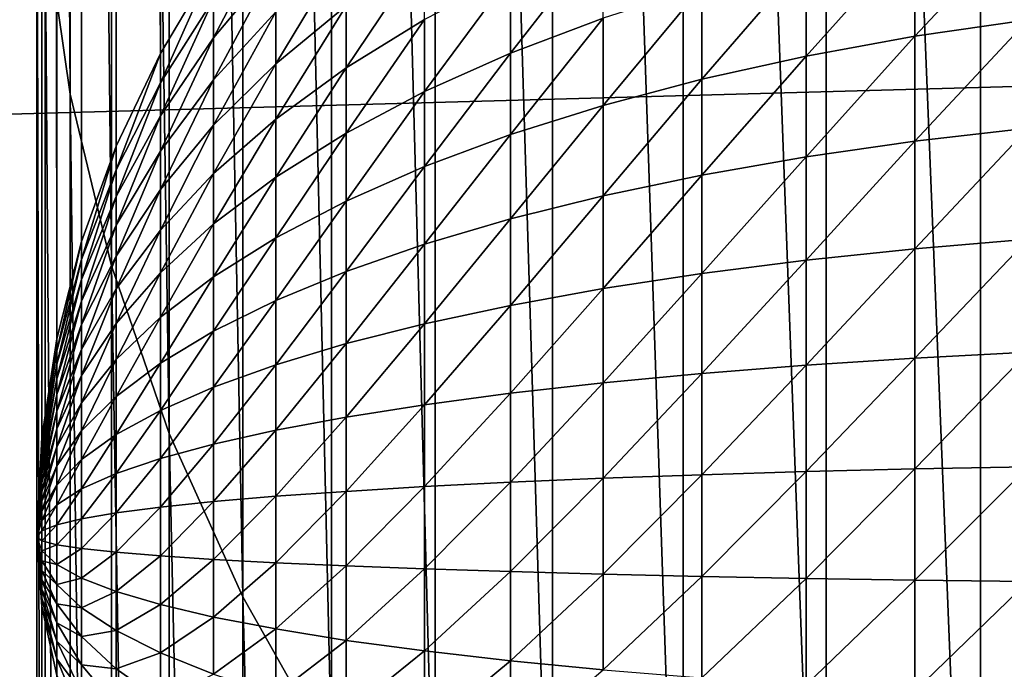
# Model space of a CAD drawing. Extents: x -58 to 41.1, y -71.1 to 0.
# Drawn here: x -57.9 to -57.7, y -65.5 to -65.4 of the extents above; entities that cross this region are included whole.
import ezdxf

# ---------------------------------------------------------------- set-up
doc = ezdxf.new("R2010")
doc.units = 0
doc.layers.add('L6', color=7, linetype='CONTINUOUS')
doc.layers.add('L8', color=7, linetype='CONTINUOUS')

msp = doc.modelspace()

# ---------------------------------------------------------------- linework, layer by layer
at = {"layer": 'L6', "color": 7}
for points in [[(-57.87473, -65.41478, -196.1316), (-57.87473, -52.62402, -214.3987), (-57.88374, -52.64295, -214.4119)], [(-57.86384, -65.39653, -196.1188), (-57.87473, -52.62402, -214.3987), (-57.87473, -65.41478, -196.1316)], [(-57.88374, -65.4337, -196.1448), (-57.88374, -52.64295, -214.4119), (-57.89082, -52.66241, -214.4256)], [(-57.87473, -65.41478, -196.1316), (-57.88374, -52.64295, -214.4119), (-57.88374, -65.4337, -196.1448)], [(-57.89082, -65.45316, -196.1585), (-57.89082, -52.66241, -214.4256), (-57.89591, -52.68229, -214.4395)], [(-57.88374, -65.4337, -196.1448), (-57.89082, -52.66241, -214.4256), (-57.89082, -65.45316, -196.1585)], [(-57.89591, -65.47304, -196.1724), (-57.89591, -52.68229, -214.4395), (-57.89897, -52.70244, -214.4536)], [(-57.89082, -65.45316, -196.1585), (-57.89591, -52.68229, -214.4395), (-57.89591, -65.47304, -196.1724)], [(-57.89897, -65.4932, -196.1865), (-57.89897, -52.70244, -214.4536), (-57.9, -52.72274, -214.4678)], [(-57.89591, -65.47304, -196.1724), (-57.89897, -52.70244, -214.4536), (-57.89897, -65.4932, -196.1865)], [(-57.9, -65.51349, -196.2007), (-57.9, -52.72274, -214.4678), (-57.9, -67.44529, -198.678)], [(-57.9, -67.44529, -198.678), (-57.9, -52.72274, -214.4678), (-57.9, -54.50446, -215.7154)], [(-57.89897, -65.4932, -196.1865), (-57.9, -52.72274, -214.4678), (-57.9, -65.51349, -196.2007)], [(-57.9, -67.44529, -198.678), (-57.9, -54.50446, -215.7154), (-57.9, -55.71133, -215.4358)], [(-57.9, -55.71133, -215.4358), (-57.9, -57.03209, -215.0132), (-57.9, -67.44529, -198.678)], [(-57.9, -67.44529, -198.678), (-57.9, -57.03209, -215.0132), (-57.9, -58.3113, -214.4778)], [(-57.9, -67.44529, -198.678), (-57.9, -58.3113, -214.4778), (-57.9, -59.53934, -213.8336)], [(-57.9, -59.53934, -213.8336), (-57.9, -60.707, -213.0855), (-57.9, -67.44529, -198.678)], [(-57.9, -67.44529, -198.678), (-57.9, -60.707, -213.0855), (-57.9, -61.80548, -212.2392)], [(-57.9, -67.44529, -198.678), (-57.9, -61.80548, -212.2392), (-57.9, -62.82656, -211.3008)], [(-57.9, -62.82656, -211.3008), (-57.9, -63.76255, -210.2776), (-57.9, -67.44529, -198.678)], [(-57.9, -67.44529, -198.678), (-57.9, -63.76255, -210.2776), (-57.9, -64.60644, -209.1772)], [(-57.9, -67.44529, -198.678), (-57.9, -64.60644, -209.1772), (-57.9, -65.35186, -208.0079)], [(-57.89318, -64.67385, -209.2244), (-57.89318, -65.42311, -208.0491), (-57.89829, -64.64025, -209.2009)], [(-57.89829, -64.64025, -209.2009), (-57.89318, -65.42311, -208.0491), (-57.89829, -65.38761, -208.0285)], [(-57.8847, -64.70698, -209.2476), (-57.8847, -65.45812, -208.0693), (-57.89318, -64.67385, -209.2244)], [(-57.89318, -64.67385, -209.2244), (-57.8847, -65.45812, -208.0693), (-57.89318, -65.42311, -208.0491)], [(-57.87291, -64.73942, -209.2703), (-57.87291, -65.49241, -208.0891), (-57.8847, -64.70698, -209.2476)], [(-57.8847, -64.70698, -209.2476), (-57.87291, -65.49241, -208.0891), (-57.8847, -65.45812, -208.0693)], [(-57.85789, -64.77096, -209.2924), (-57.85789, -65.52574, -208.1084), (-57.87291, -64.73942, -209.2703)], [(-57.87291, -64.73942, -209.2703), (-57.85789, -65.52574, -208.1084), (-57.87291, -65.49241, -208.0891)], [(-57.83974, -64.80137, -209.3137), (-57.83974, -65.55788, -208.127), (-57.85789, -64.77096, -209.2924)], [(-57.85789, -64.77096, -209.2924), (-57.83974, -65.55788, -208.127), (-57.85789, -65.52574, -208.1084)], [(-57.81858, -64.83045, -209.3341), (-57.81858, -65.58862, -208.1447), (-57.83974, -64.80137, -209.3137)], [(-57.83974, -64.80137, -209.3137), (-57.81858, -65.58862, -208.1447), (-57.83974, -65.55788, -208.127)], [(-57.79457, -64.858, -209.3534), (-57.79457, -65.61773, -208.1616), (-57.81858, -64.83045, -209.3341)], [(-57.81858, -64.83045, -209.3341), (-57.79457, -65.61773, -208.1616), (-57.81858, -65.58862, -208.1447)], [(-57.76786, -64.88383, -209.3715), (-57.76786, -65.64503, -208.1774), (-57.79457, -64.858, -209.3534)], [(-57.79457, -64.858, -209.3534), (-57.76786, -65.64503, -208.1774), (-57.79457, -65.61773, -208.1616)], [(-57.73864, -64.90777, -209.3882), (-57.73864, -65.67033, -208.192), (-57.76786, -64.88383, -209.3715)], [(-57.76786, -64.88383, -209.3715), (-57.73864, -65.67033, -208.192), (-57.76786, -65.64503, -208.1774)], [(-57.7071, -64.92965, -209.4035), (-57.7071, -65.69345, -208.2054), (-57.73864, -64.90777, -209.3882)], [(-57.73864, -64.90777, -209.3882), (-57.7071, -65.69345, -208.2054), (-57.73864, -65.67033, -208.192)], [(-57.67347, -64.94932, -209.4173), (-57.67347, -65.71424, -208.2174), (-57.7071, -64.92965, -209.4035)], [(-57.7071, -64.92965, -209.4035), (-57.67347, -65.71424, -208.2174), (-57.7071, -65.69345, -208.2054)], [(-57.9, -65.35186, -208.0079), (-57.9, -65.99323, -206.7784), (-57.9, -67.44529, -198.678)], [(-57.89829, -65.38761, -208.0285), (-57.89829, -66.03063, -206.7959), (-57.9, -65.35186, -208.0079)], [(-57.9, -65.35186, -208.0079), (-57.89829, -66.03063, -206.7959), (-57.9, -65.99323, -206.7784)], [(-57.69741, -65.38653, -195.947), (-57.72051, -65.39056, -195.955), (-57.72051, -65.41128, -195.9457)], [(-57.69741, -65.38653, -195.947), (-57.72051, -65.41128, -195.9457), (-57.69741, -65.40792, -195.9373)], [(-57.89318, -65.42311, -208.0491), (-57.89318, -66.06778, -206.8132), (-57.89829, -65.38761, -208.0285)], [(-57.89829, -65.38761, -208.0285), (-57.89318, -66.06778, -206.8132), (-57.89829, -66.03063, -206.7959)], [(-57.86384, -65.40369, -196.1094), (-57.86384, -65.4116, -196.1007), (-57.85115, -65.38731, -196.0958)], [(-57.85115, -65.38731, -196.0958), (-57.86384, -65.4116, -196.1007), (-57.85115, -65.39641, -196.0858)], [(-57.80318, -65.39878, -196.0122), (-57.80318, -65.41473, -196.0033), (-57.78426, -65.39045, -195.9985)], [(-57.78426, -65.39045, -195.9985), (-57.80318, -65.41473, -196.0033), (-57.78426, -65.40757, -195.989)], [(-57.72051, -65.39056, -195.955), (-57.74278, -65.39544, -195.9648), (-57.74278, -65.41533, -195.9558)], [(-57.72051, -65.39056, -195.955), (-57.74278, -65.41533, -195.9558), (-57.72051, -65.41128, -195.9457)], [(-57.85115, -65.4063, -196.0765), (-57.85115, -65.41692, -196.0681), (-57.83674, -65.39311, -196.0612)], [(-57.83674, -65.39311, -196.0612), (-57.85115, -65.41692, -196.0681), (-57.83674, -65.40505, -196.0517)], [(-57.83674, -65.40505, -196.0517), (-57.83674, -65.41772, -196.0433), (-57.82072, -65.39391, -196.0364)], [(-57.82072, -65.39391, -196.0364), (-57.83674, -65.41772, -196.0433), (-57.82072, -65.40789, -196.0271)], [(-57.87473, -65.41478, -196.1316), (-57.87473, -65.42082, -196.1237), (-57.86384, -65.39653, -196.1188)], [(-57.86384, -65.39653, -196.1188), (-57.87473, -65.42082, -196.1237), (-57.86384, -65.40369, -196.1094)], [(-57.86384, -65.4116, -196.1007), (-57.86384, -65.42021, -196.0926), (-57.85115, -65.39641, -196.0858)], [(-57.85115, -65.39641, -196.0858), (-57.86384, -65.42021, -196.0926), (-57.85115, -65.4063, -196.0765)], [(-57.74278, -65.39544, -195.9648), (-57.76408, -65.40112, -195.9761), (-57.76408, -65.42005, -195.9676)], [(-57.74278, -65.39544, -195.9648), (-57.76408, -65.42005, -195.9676), (-57.74278, -65.41533, -195.9558)], [(-57.82072, -65.40789, -196.0271), (-57.82072, -65.42258, -196.019), (-57.80318, -65.39878, -196.0122)], [(-57.80318, -65.39878, -196.0122), (-57.82072, -65.42258, -196.019), (-57.80318, -65.41473, -196.0033)], [(-57.76408, -65.40112, -195.9761), (-57.78426, -65.42541, -195.981), (-57.76408, -65.42005, -195.9676)], [(-57.76408, -65.40112, -195.9761), (-57.78426, -65.40757, -195.989), (-57.78426, -65.42541, -195.981)], [(-57.87473, -65.42082, -196.1237), (-57.87473, -65.4275, -196.1163), (-57.86384, -65.40369, -196.1094)], [(-57.86384, -65.40369, -196.1094), (-57.87473, -65.4275, -196.1163), (-57.86384, -65.4116, -196.1007)], [(-57.86384, -65.42021, -196.0926), (-57.86384, -65.42946, -196.0853), (-57.85115, -65.4063, -196.0765)], [(-57.85115, -65.4063, -196.0765), (-57.86384, -65.42946, -196.0853), (-57.85115, -65.41692, -196.0681)], [(-57.85115, -65.41692, -196.0681), (-57.85115, -65.4282, -196.0605), (-57.83674, -65.40505, -196.0517)], [(-57.83674, -65.40505, -196.0517), (-57.85115, -65.4282, -196.0605), (-57.83674, -65.41772, -196.0433)], [(-57.83674, -65.41772, -196.0433), (-57.83674, -65.43104, -196.0359), (-57.82072, -65.40789, -196.0271)], [(-57.82072, -65.40789, -196.0271), (-57.83674, -65.43104, -196.0359), (-57.82072, -65.42258, -196.019)], [(-57.80318, -65.41473, -196.0033), (-57.80318, -65.43137, -195.9958), (-57.78426, -65.40757, -195.989)], [(-57.78426, -65.42541, -195.981), (-57.78426, -65.40757, -195.989), (-57.80318, -65.43137, -195.9958)], [(-57.69741, -65.40792, -195.9373), (-57.72051, -65.41128, -195.9457), (-57.72051, -65.43268, -195.9381)], [(-57.69741, -65.40792, -195.9373), (-57.72051, -65.43268, -195.9381), (-57.69741, -65.43003, -195.9295)], [(-57.87473, -65.4275, -196.1163), (-57.87473, -65.43476, -196.1095), (-57.86384, -65.4116, -196.1007)], [(-57.86384, -65.4116, -196.1007), (-57.87473, -65.43476, -196.1095), (-57.86384, -65.42021, -196.0926)], [(-57.72051, -65.41128, -195.9457), (-57.74278, -65.41533, -195.9558), (-57.74278, -65.43589, -195.9485)], [(-57.72051, -65.41128, -195.9457), (-57.74278, -65.43589, -195.9485), (-57.72051, -65.43268, -195.9381)], [(-57.88374, -65.4337, -196.1448), (-57.88374, -65.43858, -196.1384), (-57.87473, -65.41478, -196.1316)], [(-57.87473, -65.41478, -196.1316), (-57.88374, -65.43858, -196.1384), (-57.87473, -65.42082, -196.1237)], [(-57.82072, -65.42258, -196.019), (-57.82072, -65.4379, -196.0121), (-57.80318, -65.41473, -196.0033)], [(-57.80318, -65.41473, -196.0033), (-57.82072, -65.4379, -196.0121), (-57.80318, -65.43137, -195.9958)], [(-57.86384, -65.42946, -196.0853), (-57.86384, -65.43928, -196.0787), (-57.85115, -65.41692, -196.0681)], [(-57.85115, -65.41692, -196.0681), (-57.86384, -65.43928, -196.0787), (-57.85115, -65.4282, -196.0605)], [(-57.74278, -65.41533, -195.9558), (-57.76408, -65.42005, -195.9676), (-57.76408, -65.43962, -195.9607)], [(-57.74278, -65.41533, -195.9558), (-57.76408, -65.43962, -195.9607), (-57.74278, -65.43589, -195.9485)], [(-57.85115, -65.4282, -196.0605), (-57.85115, -65.44007, -196.054), (-57.83674, -65.41772, -196.0433)], [(-57.83674, -65.41772, -196.0433), (-57.85115, -65.44007, -196.054), (-57.83674, -65.43104, -196.0359)], [(-57.88374, -65.43858, -196.1384), (-57.88374, -65.44399, -196.1325), (-57.87473, -65.42082, -196.1237)], [(-57.87473, -65.42082, -196.1237), (-57.88374, -65.44399, -196.1325), (-57.87473, -65.4275, -196.1163)], [(-57.87473, -65.43476, -196.1095), (-57.87473, -65.44257, -196.1033), (-57.86384, -65.42021, -196.0926)], [(-57.86384, -65.42021, -196.0926), (-57.87473, -65.44257, -196.1033), (-57.86384, -65.42946, -196.0853)], [(-57.76408, -65.42005, -195.9676), (-57.78426, -65.42541, -195.981), (-57.78426, -65.44386, -195.9744)], [(-57.76408, -65.42005, -195.9676), (-57.78426, -65.44386, -195.9744), (-57.76408, -65.43962, -195.9607)], [(-57.83674, -65.43104, -196.0359), (-57.83674, -65.44494, -196.0297), (-57.82072, -65.42258, -196.019)], [(-57.82072, -65.42258, -196.019), (-57.83674, -65.44494, -196.0297), (-57.82072, -65.4379, -196.0121)], [(-57.8847, -65.45812, -208.0693), (-57.8847, -66.10441, -206.8304), (-57.89318, -65.42311, -208.0491)], [(-57.89318, -65.42311, -208.0491), (-57.8847, -66.10441, -206.8304), (-57.89318, -66.06778, -206.8132)], [(-57.78426, -65.42541, -195.981), (-57.80318, -65.44857, -195.9898), (-57.78426, -65.44386, -195.9744)], [(-57.78426, -65.42541, -195.981), (-57.80318, -65.43137, -195.9958), (-57.80318, -65.44857, -195.9898)], [(-57.88374, -65.44399, -196.1325), (-57.88374, -65.44986, -196.127), (-57.87473, -65.4275, -196.1163)], [(-57.87473, -65.4275, -196.1163), (-57.88374, -65.44986, -196.127), (-57.87473, -65.43476, -196.1095)], [(-57.86384, -65.43928, -196.0787), (-57.86384, -65.4496, -196.073), (-57.85115, -65.4282, -196.0605)], [(-57.85115, -65.4282, -196.0605), (-57.86384, -65.4496, -196.073), (-57.85115, -65.44007, -196.054)], [(-57.87473, -65.44257, -196.1033), (-57.87473, -65.45085, -196.0978), (-57.86384, -65.42946, -196.0853)], [(-57.86384, -65.42946, -196.0853), (-57.87473, -65.45085, -196.0978), (-57.86384, -65.43928, -196.0787)], [(-57.85115, -65.44007, -196.054), (-57.85115, -65.45244, -196.0484), (-57.83674, -65.43104, -196.0359)], [(-57.83674, -65.43104, -196.0359), (-57.85115, -65.45244, -196.0484), (-57.83674, -65.44494, -196.0297)], [(-57.69741, -65.43003, -195.9295), (-57.72051, -65.43268, -195.9381), (-57.72051, -65.45465, -195.9324)], [(-57.69741, -65.43003, -195.9295), (-57.72051, -65.45465, -195.9324), (-57.69741, -65.45272, -195.9236)], [(-57.82072, -65.4379, -196.0121), (-57.82072, -65.45373, -196.0065), (-57.80318, -65.43137, -195.9958)], [(-57.80318, -65.44857, -195.9898), (-57.80318, -65.43137, -195.9958), (-57.82072, -65.45373, -196.0065)], [(-57.72051, -65.43268, -195.9381), (-57.74278, -65.43589, -195.9485), (-57.74278, -65.45698, -195.943)], [(-57.72051, -65.43268, -195.9381), (-57.74278, -65.45698, -195.943), (-57.72051, -65.45465, -195.9324)], [(-57.89082, -65.45316, -196.1585), (-57.89082, -65.45686, -196.1536), (-57.88374, -65.4337, -196.1448)], [(-57.88374, -65.4337, -196.1448), (-57.89082, -65.45686, -196.1536), (-57.88374, -65.43858, -196.1384)], [(-57.88374, -65.44986, -196.127), (-57.88374, -65.45616, -196.122), (-57.87473, -65.43476, -196.1095)], [(-57.87473, -65.43476, -196.1095), (-57.88374, -65.45616, -196.122), (-57.87473, -65.44257, -196.1033)], [(-57.74278, -65.43589, -195.9485), (-57.76408, -65.43962, -195.9607), (-57.76408, -65.4597, -195.9554)], [(-57.74278, -65.43589, -195.9485), (-57.76408, -65.4597, -195.9554), (-57.74278, -65.45698, -195.943)], [(-57.89082, -65.45686, -196.1536), (-57.89082, -65.46094, -196.1491), (-57.88374, -65.43858, -196.1384)], [(-57.88374, -65.43858, -196.1384), (-57.89082, -65.46094, -196.1491), (-57.88374, -65.44399, -196.1325)], [(-57.83674, -65.44494, -196.0297), (-57.83674, -65.4593, -196.0246), (-57.82072, -65.4379, -196.0121)], [(-57.82072, -65.4379, -196.0121), (-57.83674, -65.4593, -196.0246), (-57.82072, -65.45373, -196.0065)], [(-57.87473, -65.45085, -196.0978), (-57.87473, -65.45957, -196.0929), (-57.86384, -65.43928, -196.0787)], [(-57.86384, -65.43928, -196.0787), (-57.87473, -65.45957, -196.0929), (-57.86384, -65.4496, -196.073)], [(-57.86384, -65.4496, -196.073), (-57.86384, -65.46037, -196.0682), (-57.85115, -65.44007, -196.054)], [(-57.85115, -65.44007, -196.054), (-57.86384, -65.46037, -196.0682), (-57.85115, -65.45244, -196.0484)], [(-57.76408, -65.43962, -195.9607), (-57.78426, -65.44386, -195.9744), (-57.78426, -65.46278, -195.9695)], [(-57.76408, -65.43962, -195.9607), (-57.78426, -65.46278, -195.9695), (-57.76408, -65.4597, -195.9554)], [(-57.88374, -65.45616, -196.122), (-57.88374, -65.46286, -196.1175), (-57.87473, -65.44257, -196.1033)], [(-57.87473, -65.44257, -196.1033), (-57.88374, -65.46286, -196.1175), (-57.87473, -65.45085, -196.0978)], [(-57.89082, -65.46094, -196.1491), (-57.89082, -65.46538, -196.145), (-57.88374, -65.44399, -196.1325)], [(-57.88374, -65.44399, -196.1325), (-57.89082, -65.46538, -196.145), (-57.88374, -65.44986, -196.127)], [(-57.85115, -65.45244, -196.0484), (-57.85115, -65.46523, -196.0439), (-57.83674, -65.44494, -196.0297)], [(-57.83674, -65.44494, -196.0297), (-57.85115, -65.46523, -196.0439), (-57.83674, -65.4593, -196.0246)], [(-57.78426, -65.44386, -195.9744), (-57.80318, -65.44857, -195.9898), (-57.80318, -65.46622, -195.9851)], [(-57.78426, -65.44386, -195.9744), (-57.80318, -65.46622, -195.9851), (-57.78426, -65.46278, -195.9695)], [(-57.80318, -65.44857, -195.9898), (-57.82072, -65.46997, -196.0022), (-57.80318, -65.46622, -195.9851)], [(-57.80318, -65.44857, -195.9898), (-57.82072, -65.45373, -196.0065), (-57.82072, -65.46997, -196.0022)], [(-57.89082, -65.46538, -196.145), (-57.89082, -65.47015, -196.1412), (-57.88374, -65.44986, -196.127)], [(-57.88374, -65.44986, -196.127), (-57.89082, -65.47015, -196.1412), (-57.88374, -65.45616, -196.122)], [(-57.88374, -65.46286, -196.1175), (-57.88374, -65.46991, -196.1136), (-57.87473, -65.45085, -196.0978)], [(-57.87473, -65.45085, -196.0978), (-57.88374, -65.46991, -196.1136), (-57.87473, -65.45957, -196.0929)], [(-57.87473, -65.45957, -196.0929), (-57.87473, -65.46865, -196.0889), (-57.86384, -65.4496, -196.073)], [(-57.86384, -65.4496, -196.073), (-57.87473, -65.46865, -196.0889), (-57.86384, -65.46037, -196.0682)], [(-57.89591, -65.47304, -196.1724), (-57.89591, -65.47552, -196.1692), (-57.89082, -65.45316, -196.1585)], [(-57.89082, -65.45316, -196.1585), (-57.89591, -65.47552, -196.1692), (-57.89082, -65.45686, -196.1536)], [(-57.86384, -65.46037, -196.0682), (-57.86384, -65.47149, -196.0642), (-57.85115, -65.45244, -196.0484)], [(-57.85115, -65.45244, -196.0484), (-57.86384, -65.47149, -196.0642), (-57.85115, -65.46523, -196.0439)], [(-57.69741, -65.45272, -195.9236), (-57.72051, -65.45465, -195.9324), (-57.72051, -65.47701, -195.9284)], [(-57.69741, -65.45272, -195.9236), (-57.72051, -65.47701, -195.9284), (-57.69741, -65.47581, -195.9195)], [(-57.83674, -65.4593, -196.0246), (-57.83674, -65.47403, -196.0207), (-57.82072, -65.45373, -196.0065)], [(-57.82072, -65.46997, -196.0022), (-57.82072, -65.45373, -196.0065), (-57.83674, -65.47403, -196.0207)], [(-57.72051, -65.45465, -195.9324), (-57.74278, -65.45698, -195.943), (-57.74278, -65.47845, -195.9392)], [(-57.72051, -65.45465, -195.9324), (-57.74278, -65.47845, -195.9392), (-57.72051, -65.47701, -195.9284)], [(-57.89591, -65.47552, -196.1692), (-57.89591, -65.47826, -196.1661), (-57.89082, -65.45686, -196.1536)], [(-57.89082, -65.45686, -196.1536), (-57.89591, -65.47826, -196.1661), (-57.89082, -65.46094, -196.1491)], [(-57.89082, -65.47015, -196.1412), (-57.89082, -65.47521, -196.1378), (-57.88374, -65.45616, -196.122)], [(-57.88374, -65.45616, -196.122), (-57.89082, -65.47521, -196.1378), (-57.88374, -65.46286, -196.1175)], [(-57.74278, -65.45698, -195.943), (-57.76408, -65.4597, -195.9554), (-57.76408, -65.48014, -195.9518)], [(-57.74278, -65.45698, -195.943), (-57.76408, -65.48014, -195.9518), (-57.74278, -65.47845, -195.9392)], [(-57.87291, -65.49241, -208.0891), (-57.87291, -66.14029, -206.8471), (-57.8847, -65.45812, -208.0693)], [(-57.8847, -65.45812, -208.0693), (-57.87291, -66.14029, -206.8471), (-57.8847, -66.10441, -206.8304)], [(-57.89591, -65.47826, -196.1661), (-57.89591, -65.48123, -196.1633), (-57.89082, -65.46094, -196.1491)], [(-57.89082, -65.46094, -196.1491), (-57.89591, -65.48123, -196.1633), (-57.89082, -65.46538, -196.145)], [(-57.88374, -65.46991, -196.1136), (-57.88374, -65.47725, -196.1103), (-57.87473, -65.45957, -196.0929)], [(-57.87473, -65.45957, -196.0929), (-57.88374, -65.47725, -196.1103), (-57.87473, -65.46865, -196.0889)], [(-57.87473, -65.46865, -196.0889), (-57.87473, -65.47805, -196.0855), (-57.86384, -65.46037, -196.0682)], [(-57.86384, -65.46037, -196.0682), (-57.87473, -65.47805, -196.0855), (-57.86384, -65.47149, -196.0642)], [(-57.85115, -65.46523, -196.0439), (-57.85115, -65.47835, -196.0404), (-57.83674, -65.4593, -196.0246)], [(-57.83674, -65.4593, -196.0246), (-57.85115, -65.47835, -196.0404), (-57.83674, -65.47403, -196.0207)], [(-57.76408, -65.4597, -195.9554), (-57.78426, -65.46278, -195.9695), (-57.78426, -65.48205, -195.9661)], [(-57.76408, -65.4597, -195.9554), (-57.78426, -65.48205, -195.9661), (-57.76408, -65.48014, -195.9518)], [(-57.89082, -65.47521, -196.1378), (-57.89082, -65.48054, -196.1349), (-57.88374, -65.46286, -196.1175)], [(-57.88374, -65.46286, -196.1175), (-57.89082, -65.48054, -196.1349), (-57.88374, -65.46991, -196.1136)], [(-57.78426, -65.46278, -195.9695), (-57.80318, -65.46622, -195.9851), (-57.80318, -65.48418, -195.9819)], [(-57.78426, -65.46278, -195.9695), (-57.80318, -65.48418, -195.9819), (-57.78426, -65.48205, -195.9661)], [(-57.86384, -65.47149, -196.0642), (-57.86384, -65.48291, -196.0612), (-57.85115, -65.46523, -196.0439)], [(-57.85115, -65.46523, -196.0439), (-57.86384, -65.48291, -196.0612), (-57.85115, -65.47835, -196.0404)], [(-57.89591, -65.48123, -196.1633), (-57.89591, -65.48443, -196.1608), (-57.89082, -65.46538, -196.145)], [(-57.89082, -65.46538, -196.145), (-57.89591, -65.48443, -196.1608), (-57.89082, -65.47015, -196.1412)], [(-57.80318, -65.46622, -195.9851), (-57.82072, -65.46997, -196.0022), (-57.82072, -65.48651, -195.9993)], [(-57.80318, -65.46622, -195.9851), (-57.82072, -65.48651, -195.9993), (-57.80318, -65.48418, -195.9819)], [(-57.88374, -65.47725, -196.1103), (-57.88374, -65.48484, -196.1076), (-57.87473, -65.46865, -196.0889)], [(-57.87473, -65.46865, -196.0889), (-57.88374, -65.48484, -196.1076), (-57.87473, -65.47805, -196.0855)], [(-57.89591, -65.48443, -196.1608), (-57.89591, -65.48782, -196.1585), (-57.89082, -65.47015, -196.1412)], [(-57.89082, -65.47015, -196.1412), (-57.89591, -65.48782, -196.1585), (-57.89082, -65.47521, -196.1378)], [(-57.89082, -65.48054, -196.1349), (-57.89082, -65.48609, -196.1324), (-57.88374, -65.46991, -196.1136)], [(-57.88374, -65.46991, -196.1136), (-57.89082, -65.48609, -196.1324), (-57.88374, -65.47725, -196.1103)], [(-57.82072, -65.46997, -196.0022), (-57.83674, -65.48902, -196.0181), (-57.82072, -65.48651, -195.9993)], [(-57.82072, -65.46997, -196.0022), (-57.83674, -65.47403, -196.0207), (-57.83674, -65.48902, -196.0181)], [(-57.89897, -65.4932, -196.1865), (-57.89897, -65.49444, -196.1849), (-57.89591, -65.47304, -196.1724)], [(-57.89591, -65.47304, -196.1724), (-57.89897, -65.49444, -196.1849), (-57.89591, -65.47552, -196.1692)], [(-57.87473, -65.47805, -196.0855), (-57.87473, -65.48768, -196.083), (-57.86384, -65.47149, -196.0642)], [(-57.86384, -65.47149, -196.0642), (-57.87473, -65.48768, -196.083), (-57.86384, -65.48291, -196.0612)], [(-57.89591, -65.48782, -196.1585), (-57.89591, -65.4914, -196.1566), (-57.89082, -65.47521, -196.1378)], [(-57.89082, -65.47521, -196.1378), (-57.89591, -65.4914, -196.1566), (-57.89082, -65.48054, -196.1349)], [(-57.85115, -65.47835, -196.0404), (-57.85115, -65.4917, -196.0381), (-57.83674, -65.47403, -196.0207)], [(-57.83674, -65.48902, -196.0181), (-57.83674, -65.47403, -196.0207), (-57.85115, -65.4917, -196.0381)], [(-57.89897, -65.49444, -196.1849), (-57.89897, -65.49581, -196.1834), (-57.89591, -65.47552, -196.1692)], [(-57.89591, -65.47552, -196.1692), (-57.89897, -65.49581, -196.1834), (-57.89591, -65.47826, -196.1661)], [(-57.89082, -65.48609, -196.1324), (-57.89082, -65.49183, -196.1303), (-57.88374, -65.47725, -196.1103)], [(-57.88374, -65.47725, -196.1103), (-57.89082, -65.49183, -196.1303), (-57.88374, -65.48484, -196.1076)], [(-57.72051, -65.47701, -195.9284), (-57.74278, -65.47845, -195.9392), (-57.74278, -65.50017, -195.9372)], [(-57.72051, -65.47701, -195.9284), (-57.74278, -65.50017, -195.9372), (-57.72051, -65.49962, -195.9263)], [(-57.69741, -65.47581, -195.9195), (-57.72051, -65.47701, -195.9284), (-57.72051, -65.49962, -195.9263)], [(-57.69741, -65.47581, -195.9195), (-57.72051, -65.49962, -195.9263), (-57.69741, -65.49916, -195.9173)], [(-57.89897, -65.49581, -196.1834), (-57.89897, -65.49731, -196.182), (-57.89591, -65.47826, -196.1661)], [(-57.89591, -65.47826, -196.1661), (-57.89897, -65.49731, -196.182), (-57.89591, -65.48123, -196.1633)], [(-57.88374, -65.48484, -196.1076), (-57.88374, -65.49262, -196.1056), (-57.87473, -65.47805, -196.0855)], [(-57.87473, -65.47805, -196.0855), (-57.88374, -65.49262, -196.1056), (-57.87473, -65.48768, -196.083)], [(-57.86384, -65.48291, -196.0612), (-57.86384, -65.49453, -196.0592), (-57.85115, -65.47835, -196.0404)], [(-57.85115, -65.47835, -196.0404), (-57.86384, -65.49453, -196.0592), (-57.85115, -65.4917, -196.0381)], [(-57.74278, -65.47845, -195.9392), (-57.76408, -65.48014, -195.9518), (-57.76408, -65.50081, -195.9499)], [(-57.74278, -65.47845, -195.9392), (-57.76408, -65.50081, -195.9499), (-57.74278, -65.50017, -195.9372)], [(-57.89897, -65.49731, -196.182), (-57.89897, -65.49891, -196.1807), (-57.89591, -65.48123, -196.1633)], [(-57.89591, -65.48123, -196.1633), (-57.89897, -65.49891, -196.1807), (-57.89591, -65.48443, -196.1608)], [(-57.89591, -65.4914, -196.1566), (-57.89591, -65.49512, -196.1549), (-57.89082, -65.48054, -196.1349)], [(-57.89082, -65.48054, -196.1349), (-57.89591, -65.49512, -196.1549), (-57.89082, -65.48609, -196.1324)], [(-57.76408, -65.48014, -195.9518), (-57.78426, -65.48205, -195.9661), (-57.78426, -65.50153, -195.9643)], [(-57.76408, -65.48014, -195.9518), (-57.78426, -65.50153, -195.9643), (-57.76408, -65.50081, -195.9499)], [(-57.87473, -65.48768, -196.083), (-57.87473, -65.49749, -196.0813), (-57.86384, -65.48291, -196.0612)], [(-57.86384, -65.48291, -196.0612), (-57.87473, -65.49749, -196.0813), (-57.86384, -65.49453, -196.0592)], [(-57.78426, -65.48205, -195.9661), (-57.80318, -65.48418, -195.9819), (-57.80318, -65.50235, -195.9803)], [(-57.78426, -65.48205, -195.9661), (-57.80318, -65.50235, -195.9803), (-57.78426, -65.50153, -195.9643)], [(-57.89897, -65.49891, -196.1807), (-57.89897, -65.50062, -196.1796), (-57.89591, -65.48443, -196.1608)], [(-57.89591, -65.48443, -196.1608), (-57.89897, -65.50062, -196.1796), (-57.89591, -65.48782, -196.1585)], [(-57.89082, -65.49183, -196.1303), (-57.89082, -65.49772, -196.1288), (-57.88374, -65.48484, -196.1076)], [(-57.88374, -65.48484, -196.1076), (-57.89082, -65.49772, -196.1288), (-57.88374, -65.49262, -196.1056)], [(-57.80318, -65.48418, -195.9819), (-57.82072, -65.48651, -195.9993), (-57.82072, -65.50323, -195.9978)], [(-57.80318, -65.48418, -195.9819), (-57.82072, -65.50323, -195.9978), (-57.80318, -65.50235, -195.9803)], [(-57.89591, -65.49512, -196.1549), (-57.89591, -65.49897, -196.1535), (-57.89082, -65.48609, -196.1324)], [(-57.89082, -65.48609, -196.1324), (-57.89591, -65.49897, -196.1535), (-57.89082, -65.49183, -196.1303)], [(-57.82072, -65.48651, -195.9993), (-57.83674, -65.48902, -196.0181), (-57.83674, -65.50419, -196.0167)], [(-57.82072, -65.48651, -195.9993), (-57.83674, -65.50419, -196.0167), (-57.82072, -65.50323, -195.9978)], [(-57.89897, -65.50062, -196.1796), (-57.89897, -65.50241, -196.1786), (-57.89591, -65.48782, -196.1585)], [(-57.89591, -65.48782, -196.1585), (-57.89897, -65.50241, -196.1786), (-57.89591, -65.4914, -196.1566)], [(-57.88374, -65.49262, -196.1056), (-57.88374, -65.50056, -196.1042), (-57.87473, -65.48768, -196.083)], [(-57.87473, -65.48768, -196.083), (-57.88374, -65.50056, -196.1042), (-57.87473, -65.49749, -196.0813)], [(-57.83674, -65.48902, -196.0181), (-57.85115, -65.50521, -196.0368), (-57.83674, -65.50419, -196.0167)], [(-57.83674, -65.48902, -196.0181), (-57.85115, -65.4917, -196.0381), (-57.85115, -65.50521, -196.0368)], [(-57.89897, -65.50241, -196.1786), (-57.89897, -65.50428, -196.1777), (-57.89591, -65.4914, -196.1566)], [(-57.89591, -65.4914, -196.1566), (-57.89897, -65.50428, -196.1777), (-57.89591, -65.49512, -196.1549)], [(-57.89897, -65.4932, -196.1865), (-57.9, -65.51349, -196.2007), (-57.89897, -65.49444, -196.1849)], [(-57.89591, -65.49897, -196.1535), (-57.89591, -65.50291, -196.1525), (-57.89082, -65.49183, -196.1303)], [(-57.89082, -65.49183, -196.1303), (-57.89591, -65.50291, -196.1525), (-57.89082, -65.49772, -196.1288)], [(-57.89082, -65.49772, -196.1288), (-57.89082, -65.50371, -196.1277), (-57.88374, -65.49262, -196.1056)], [(-57.88374, -65.49262, -196.1056), (-57.89082, -65.50371, -196.1277), (-57.88374, -65.50056, -196.1042)], [(-57.85789, -65.52574, -208.1084), (-57.85789, -66.17516, -206.8635), (-57.87291, -65.49241, -208.0891)], [(-57.87291, -65.49241, -208.0891), (-57.85789, -66.17516, -206.8635), (-57.87291, -66.14029, -206.8471)], [(-57.86384, -65.49453, -196.0592), (-57.86384, -65.50628, -196.0581), (-57.85115, -65.4917, -196.0381)], [(-57.85115, -65.50521, -196.0368), (-57.85115, -65.4917, -196.0381), (-57.86384, -65.50628, -196.0581)], [(-57.89897, -65.49444, -196.1849), (-57.9, -65.51349, -196.2007), (-57.89897, -65.49581, -196.1834)], [(-57.89897, -65.50428, -196.1777), (-57.89897, -65.5062, -196.177), (-57.89591, -65.49512, -196.1549)], [(-57.89591, -65.49512, -196.1549), (-57.89897, -65.5062, -196.177), (-57.89591, -65.49897, -196.1535)], [(-57.87473, -65.49749, -196.0813), (-57.87473, -65.5074, -196.0804), (-57.86384, -65.49453, -196.0592)], [(-57.86384, -65.49453, -196.0592), (-57.87473, -65.5074, -196.0804), (-57.86384, -65.50628, -196.0581)], [(-57.89897, -65.49581, -196.1834), (-57.9, -65.51349, -196.2007), (-57.89897, -65.49731, -196.182)], [(-57.89897, -65.49731, -196.182), (-57.9, -65.51349, -196.2007), (-57.89897, -65.49891, -196.1807)], [(-57.89897, -65.49891, -196.1807), (-57.9, -65.51349, -196.2007), (-57.89897, -65.50062, -196.1796)], [(-57.89897, -65.5062, -196.177), (-57.89897, -65.50819, -196.1765), (-57.89591, -65.49897, -196.1535)], [(-57.89591, -65.49897, -196.1535), (-57.89897, -65.50819, -196.1765), (-57.89591, -65.50291, -196.1525)], [(-57.89591, -65.50291, -196.1525), (-57.89591, -65.50694, -196.1518), (-57.89082, -65.49772, -196.1288)], [(-57.89082, -65.49772, -196.1288), (-57.89591, -65.50694, -196.1518), (-57.89082, -65.50371, -196.1277)], [(-57.88374, -65.50056, -196.1042), (-57.88374, -65.50857, -196.1034), (-57.87473, -65.49749, -196.0813)], [(-57.87473, -65.49749, -196.0813), (-57.88374, -65.50857, -196.1034), (-57.87473, -65.5074, -196.0804)], [(-57.69741, -65.49916, -195.9173), (-57.72051, -65.49962, -195.9263), (-57.72051, -65.52232, -195.9261)], [(-57.69741, -65.49916, -195.9173), (-57.72051, -65.52232, -195.9261), (-57.69741, -65.52261, -195.9171)], [(-57.89897, -65.50062, -196.1796), (-57.9, -65.51349, -196.2007), (-57.89897, -65.50241, -196.1786)], [(-57.89082, -65.50371, -196.1277), (-57.89082, -65.50977, -196.1272), (-57.88374, -65.50056, -196.1042)], [(-57.88374, -65.50056, -196.1042), (-57.89082, -65.50977, -196.1272), (-57.88374, -65.50857, -196.1034)], [(-57.76408, -65.50081, -195.9499), (-57.78426, -65.50153, -195.9643), (-57.78426, -65.5211, -195.9641)], [(-57.76408, -65.50081, -195.9499), (-57.78426, -65.5211, -195.9641), (-57.76408, -65.52156, -195.9497)], [(-57.74278, -65.50017, -195.9372), (-57.76408, -65.50081, -195.9499), (-57.76408, -65.52156, -195.9497)], [(-57.74278, -65.50017, -195.9372), (-57.76408, -65.52156, -195.9497), (-57.74278, -65.52197, -195.937)], [(-57.72051, -65.49962, -195.9263), (-57.74278, -65.50017, -195.9372), (-57.74278, -65.52197, -195.937)], [(-57.72051, -65.49962, -195.9263), (-57.74278, -65.52197, -195.937), (-57.72051, -65.52232, -195.9261)], [(-57.89897, -65.50241, -196.1786), (-57.9, -65.51349, -196.2007), (-57.89897, -65.50428, -196.1777)], [(-57.89897, -65.50819, -196.1765), (-57.89897, -65.5102, -196.1762), (-57.89591, -65.50291, -196.1525)], [(-57.89591, -65.50291, -196.1525), (-57.89897, -65.5102, -196.1762), (-57.89591, -65.50694, -196.1518)], [(-57.82072, -65.50323, -195.9978), (-57.83674, -65.50419, -196.0167), (-57.83674, -65.51941, -196.0166)], [(-57.82072, -65.50323, -195.9978), (-57.83674, -65.51941, -196.0166), (-57.82072, -65.52003, -195.9976)], [(-57.80318, -65.50235, -195.9803), (-57.82072, -65.50323, -195.9978), (-57.82072, -65.52003, -195.9976)], [(-57.80318, -65.50235, -195.9803), (-57.82072, -65.52003, -195.9976), (-57.80318, -65.52058, -195.9801)], [(-57.78426, -65.50153, -195.9643), (-57.80318, -65.50235, -195.9803), (-57.80318, -65.52058, -195.9801)], [(-57.78426, -65.50153, -195.9643), (-57.80318, -65.52058, -195.9801), (-57.78426, -65.5211, -195.9641)], [(-57.89897, -65.50428, -196.1777), (-57.9, -65.51349, -196.2007), (-57.89897, -65.5062, -196.177)], [(-57.89591, -65.50694, -196.1518), (-57.89591, -65.511, -196.1514), (-57.89082, -65.50371, -196.1277)], [(-57.89082, -65.50371, -196.1277), (-57.89591, -65.511, -196.1514), (-57.89082, -65.50977, -196.1272)], [(-57.85115, -65.50521, -196.0368), (-57.86384, -65.51808, -196.058), (-57.85115, -65.51877, -196.0367)], [(-57.85115, -65.50521, -196.0368), (-57.86384, -65.50628, -196.0581), (-57.86384, -65.51808, -196.058)], [(-57.83674, -65.50419, -196.0167), (-57.85115, -65.50521, -196.0368), (-57.85115, -65.51877, -196.0367)], [(-57.83674, -65.50419, -196.0167), (-57.85115, -65.51877, -196.0367), (-57.83674, -65.51941, -196.0166)], [(-57.89897, -65.5062, -196.177), (-57.9, -65.51349, -196.2007), (-57.89897, -65.50819, -196.1765)], [(-57.89897, -65.5102, -196.1762), (-57.89897, -65.51224, -196.176), (-57.89591, -65.50694, -196.1518)], [(-57.89591, -65.50694, -196.1518), (-57.89897, -65.51224, -196.176), (-57.89591, -65.511, -196.1514)], [(-57.88374, -65.50857, -196.1034), (-57.88374, -65.51662, -196.1033), (-57.87473, -65.5074, -196.0804)], [(-57.87473, -65.5074, -196.0804), (-57.88374, -65.51662, -196.1033), (-57.87473, -65.51737, -196.0803)], [(-57.87473, -65.5074, -196.0804), (-57.87473, -65.51737, -196.0803), (-57.86384, -65.50628, -196.0581)], [(-57.86384, -65.51808, -196.058), (-57.86384, -65.50628, -196.0581), (-57.87473, -65.51737, -196.0803)], [(-57.89897, -65.50819, -196.1765), (-57.9, -65.51349, -196.2007), (-57.89897, -65.5102, -196.1762)], [(-57.89082, -65.50977, -196.1272), (-57.89082, -65.51586, -196.1271), (-57.88374, -65.50857, -196.1034)], [(-57.88374, -65.50857, -196.1034), (-57.89082, -65.51586, -196.1271), (-57.88374, -65.51662, -196.1033)], [(-57.89897, -65.5102, -196.1762), (-57.9, -65.51349, -196.2007), (-57.89897, -65.51224, -196.176)], [(-57.89897, -65.51224, -196.176), (-57.89897, -65.51429, -196.1759), (-57.89591, -65.511, -196.1514)], [(-57.89591, -65.511, -196.1514), (-57.89897, -65.51429, -196.1759), (-57.89591, -65.51508, -196.1514)], [(-57.89591, -65.511, -196.1514), (-57.89591, -65.51508, -196.1514), (-57.89082, -65.50977, -196.1272)], [(-57.89082, -65.50977, -196.1272), (-57.89591, -65.51508, -196.1514), (-57.89082, -65.51586, -196.1271)], [(-57.89897, -65.51224, -196.176), (-57.9, -65.51349, -196.2007), (-57.89897, -65.51429, -196.1759)], [(-57.9, -67.44529, -198.678), (-57.9, -67.29522, -197.4483), (-57.9, -65.51349, -196.2007)], [(-57.9, -65.51349, -196.2007), (-57.89897, -65.5277, -196.1804), (-57.89897, -65.52598, -196.1793)], [(-57.89897, -65.52228, -196.1776), (-57.89897, -65.52034, -196.1769), (-57.9, -65.51349, -196.2007)], [(-57.89897, -65.51835, -196.1764), (-57.9, -65.51349, -196.2007), (-57.89897, -65.52034, -196.1769)], [(-57.89897, -65.51633, -196.1761), (-57.9, -65.51349, -196.2007), (-57.89897, -65.51835, -196.1764)], [(-57.89897, -65.51429, -196.1759), (-57.9, -65.51349, -196.2007), (-57.89897, -65.51633, -196.1761)], [(-57.89897, -65.52417, -196.1784), (-57.9, -65.51349, -196.2007), (-57.89897, -65.52598, -196.1793)], [(-57.89897, -65.52417, -196.1784), (-57.89897, -65.52228, -196.1776), (-57.9, -65.51349, -196.2007)], [(-57.89897, -67.30942, -197.428), (-57.89897, -65.5277, -196.1804), (-57.9, -65.51349, -196.2007)], [(-57.89897, -67.30942, -197.428), (-57.9, -65.51349, -196.2007), (-57.9, -67.29522, -197.4483)], [(-57.89897, -65.51429, -196.1759), (-57.89897, -65.51633, -196.1761), (-57.89591, -65.51508, -196.1514)], [(-57.89591, -65.51508, -196.1514), (-57.89897, -65.51633, -196.1761), (-57.89591, -65.51915, -196.1517)], [(-57.89591, -65.51508, -196.1514), (-57.89591, -65.51915, -196.1517), (-57.89082, -65.51586, -196.1271)], [(-57.89897, -65.51633, -196.1761), (-57.89897, -65.51835, -196.1764), (-57.89591, -65.51915, -196.1517)], [(-57.89082, -65.51586, -196.1271), (-57.89591, -65.51915, -196.1517), (-57.89082, -65.52193, -196.1275)], [(-57.89082, -65.51586, -196.1271), (-57.89082, -65.52193, -196.1275), (-57.88374, -65.51662, -196.1033)], [(-57.88374, -65.51662, -196.1033), (-57.89082, -65.52193, -196.1275), (-57.88374, -65.52465, -196.1039)], [(-57.88374, -65.51662, -196.1033), (-57.88374, -65.52465, -196.1039), (-57.87473, -65.51737, -196.0803)], [(-57.87473, -65.5273, -196.081), (-57.87473, -65.51737, -196.0803), (-57.88374, -65.52465, -196.1039)], [(-57.86384, -65.51808, -196.058), (-57.87473, -65.51737, -196.0803), (-57.87473, -65.5273, -196.081)], [(-57.89897, -65.51835, -196.1764), (-57.89897, -65.52034, -196.1769), (-57.89591, -65.52318, -196.1523)], [(-57.89591, -65.51915, -196.1517), (-57.89897, -65.51835, -196.1764), (-57.89591, -65.52318, -196.1523)], [(-57.89591, -65.51915, -196.1517), (-57.89591, -65.52318, -196.1523), (-57.89082, -65.52193, -196.1275)], [(-57.86384, -65.51808, -196.058), (-57.87473, -65.5273, -196.081), (-57.86384, -65.52985, -196.0589)], [(-57.85115, -65.51877, -196.0367), (-57.86384, -65.51808, -196.058), (-57.86384, -65.52985, -196.0589)], [(-57.85115, -65.51877, -196.0367), (-57.86384, -65.52985, -196.0589), (-57.85115, -65.53229, -196.0377)], [(-57.83674, -65.51941, -196.0166), (-57.85115, -65.51877, -196.0367), (-57.85115, -65.53229, -196.0377)], [(-57.83674, -65.51941, -196.0166), (-57.85115, -65.53229, -196.0377), (-57.83674, -65.53461, -196.0177)], [(-57.82072, -65.52003, -195.9976), (-57.83674, -65.51941, -196.0166), (-57.83674, -65.53461, -196.0177)], [(-57.89591, -65.52715, -196.1533), (-57.89897, -65.52034, -196.1769), (-57.89897, -65.52228, -196.1776)], [(-57.89591, -65.52318, -196.1523), (-57.89897, -65.52034, -196.1769), (-57.89591, -65.52715, -196.1533)], [(-57.82072, -65.52003, -195.9976), (-57.83674, -65.53461, -196.0177), (-57.82072, -65.53677, -195.9989)], [(-57.80318, -65.52058, -195.9801), (-57.82072, -65.52003, -195.9976), (-57.82072, -65.53677, -195.9989)], [(-57.80318, -65.52058, -195.9801), (-57.82072, -65.53677, -195.9989), (-57.80318, -65.53878, -195.9815)], [(-57.78426, -65.5211, -195.9641), (-57.80318, -65.52058, -195.9801), (-57.80318, -65.53878, -195.9815)], [(-57.78426, -65.5211, -195.9641), (-57.80318, -65.53878, -195.9815), (-57.78426, -65.54061, -195.9655)], [(-57.76408, -65.52156, -195.9497), (-57.78426, -65.5211, -195.9641), (-57.78426, -65.54061, -195.9655)], [(-57.76408, -65.52156, -195.9497), (-57.78426, -65.54061, -195.9655), (-57.76408, -65.54227, -195.9512)], [(-57.74278, -65.52197, -195.937), (-57.76408, -65.52156, -195.9497), (-57.76408, -65.54227, -195.9512)], [(-57.89591, -65.53102, -196.1545), (-57.89591, -65.52715, -196.1533), (-57.89897, -65.52228, -196.1776)], [(-57.89591, -65.53102, -196.1545), (-57.89897, -65.52228, -196.1776), (-57.89897, -65.52417, -196.1784)], [(-57.89082, -65.52193, -196.1275), (-57.89591, -65.52318, -196.1523), (-57.89082, -65.52794, -196.1285)], [(-57.89591, -65.52318, -196.1523), (-57.89591, -65.52715, -196.1533), (-57.89082, -65.52794, -196.1285)], [(-57.89082, -65.52193, -196.1275), (-57.89082, -65.52794, -196.1285), (-57.88374, -65.52465, -196.1039)], [(-57.74278, -65.52197, -195.937), (-57.76408, -65.54227, -195.9512), (-57.74278, -65.54372, -195.9386)], [(-57.72051, -65.52232, -195.9261), (-57.74278, -65.52197, -195.937), (-57.74278, -65.54372, -195.9386)], [(-57.72051, -65.52232, -195.9261), (-57.74278, -65.54372, -195.9386), (-57.72051, -65.54497, -195.9278)], [(-57.69741, -65.52261, -195.9171), (-57.72051, -65.52232, -195.9261), (-57.72051, -65.54497, -195.9278)], [(-57.69741, -65.52261, -195.9171), (-57.72051, -65.54497, -195.9278), (-57.69741, -65.546, -195.9188)], [(-57.89591, -65.53102, -196.1545), (-57.89897, -65.52417, -196.1784), (-57.89591, -65.53477, -196.1562)], [(-57.89591, -65.53477, -196.1562), (-57.89897, -65.52417, -196.1784), (-57.89897, -65.52598, -196.1793)], [(-57.88374, -65.5326, -196.1052), (-57.88374, -65.52465, -196.1039), (-57.89082, -65.52794, -196.1285)], [(-57.87473, -65.5273, -196.081), (-57.88374, -65.52465, -196.1039), (-57.88374, -65.5326, -196.1052)], [(-57.89591, -65.53477, -196.1562), (-57.89897, -65.52598, -196.1793), (-57.89591, -65.53838, -196.1581)], [(-57.89591, -65.53838, -196.1581), (-57.89897, -65.52598, -196.1793), (-57.89897, -65.5277, -196.1804)], [(-57.89082, -65.53385, -196.1299), (-57.89082, -65.52794, -196.1285), (-57.89591, -65.52715, -196.1533)], [(-57.89082, -65.53385, -196.1299), (-57.89591, -65.52715, -196.1533), (-57.89591, -65.53102, -196.1545)], [(-57.87473, -65.5273, -196.081), (-57.88374, -65.5326, -196.1052), (-57.87473, -65.53714, -196.0825)], [(-57.86384, -65.52985, -196.0589), (-57.87473, -65.5273, -196.081), (-57.87473, -65.53714, -196.0825)], [(-57.83974, -65.55788, -208.127), (-57.83974, -66.20879, -206.8792), (-57.85789, -65.52574, -208.1084)], [(-57.85789, -65.52574, -208.1084), (-57.83974, -66.20879, -206.8792), (-57.85789, -66.17516, -206.8635)], [(-57.89591, -65.53838, -196.1581), (-57.89897, -65.5277, -196.1804), (-57.89591, -65.54181, -196.1603)], [(-57.89591, -67.32354, -197.4078), (-57.89591, -65.54181, -196.1603), (-57.89897, -65.5277, -196.1804)], [(-57.89591, -67.32354, -197.4078), (-57.89897, -65.5277, -196.1804), (-57.89897, -67.30942, -197.428)], [(-57.88374, -65.5326, -196.1052), (-57.89082, -65.52794, -196.1285), (-57.89082, -65.53385, -196.1299)], [(-57.89082, -65.53385, -196.1299), (-57.89591, -65.53102, -196.1545), (-57.89082, -65.53963, -196.1319)], [(-57.89082, -65.53963, -196.1319), (-57.89591, -65.53102, -196.1545), (-57.89591, -65.53477, -196.1562)], [(-57.86384, -65.52985, -196.0589), (-57.87473, -65.53714, -196.0825), (-57.86384, -65.54151, -196.0607)], [(-57.85115, -65.53229, -196.0377), (-57.86384, -65.52985, -196.0589), (-57.86384, -65.54151, -196.0607)], [(-57.88374, -65.5326, -196.1052), (-57.89082, -65.53385, -196.1299), (-57.88374, -65.54043, -196.1071)], [(-57.87473, -65.53714, -196.0825), (-57.88374, -65.5326, -196.1052), (-57.88374, -65.54043, -196.1071)], [(-57.85115, -65.53229, -196.0377), (-57.86384, -65.54151, -196.0607), (-57.85115, -65.54569, -196.0398)], [(-57.83674, -65.53461, -196.0177), (-57.85115, -65.53229, -196.0377), (-57.85115, -65.54569, -196.0398)], [(-57.89082, -65.53963, -196.1319), (-57.89591, -65.53477, -196.1562), (-57.89082, -65.54522, -196.1343)], [(-57.89082, -65.54522, -196.1343), (-57.89591, -65.53477, -196.1562), (-57.89591, -65.53838, -196.1581)], [(-57.88374, -65.54043, -196.1071), (-57.89082, -65.53385, -196.1299), (-57.89082, -65.53963, -196.1319)], [(-57.83674, -65.53461, -196.0177), (-57.85115, -65.54569, -196.0398), (-57.83674, -65.54965, -196.02)], [(-57.82072, -65.53677, -195.9989), (-57.83674, -65.53461, -196.0177), (-57.83674, -65.54965, -196.02)], [(-57.87473, -65.53714, -196.0825), (-57.88374, -65.54043, -196.1071), (-57.87473, -65.54681, -196.0849)], [(-57.86384, -65.54151, -196.0607), (-57.87473, -65.53714, -196.0825), (-57.87473, -65.54681, -196.0849)], [(-57.82072, -65.53677, -195.9989), (-57.83674, -65.54965, -196.02), (-57.82072, -65.55336, -196.0015)], [(-57.80318, -65.53878, -195.9815), (-57.82072, -65.53677, -195.9989), (-57.82072, -65.55336, -196.0015)], [(-57.89082, -65.54522, -196.1343), (-57.89591, -65.53838, -196.1581), (-57.89082, -65.55061, -196.1371)], [(-57.89082, -65.55061, -196.1371), (-57.89591, -65.53838, -196.1581), (-57.89591, -65.54181, -196.1603)], [(-57.88374, -65.54043, -196.1071), (-57.89082, -65.53963, -196.1319), (-57.88374, -65.54806, -196.1097)], [(-57.88374, -65.54806, -196.1097), (-57.89082, -65.53963, -196.1319), (-57.89082, -65.54522, -196.1343)], [(-57.80318, -65.53878, -195.9815), (-57.82072, -65.55336, -196.0015), (-57.80318, -65.5568, -195.9843)], [(-57.78426, -65.54061, -195.9655), (-57.80318, -65.53878, -195.9815), (-57.80318, -65.5568, -195.9843)], [(-57.87473, -65.54681, -196.0849), (-57.88374, -65.54043, -196.1071), (-57.88374, -65.54806, -196.1097)]]:
    msp.add_3dface(points, dxfattribs=at)
at = {"layer": 'L8', "color": 250}
for points in [[(-58.0078, -65.43002, -195.776), (-58.0078, -52.1804, -214.6984), (-55.23936, -65.35363, -195.7226)], [(-55.13019, -61.95613, -198.4993), (-58.04987, -57.78185, -204.5207), (-58.04561, -66.20054, -192.718)], [(-55.13019, -61.95613, -198.4993), (-58.04561, -66.20054, -192.718), (-55.0052, -66.14972, -192.6129)], [(-58.0078, -65.43002, -195.776), (-55.23936, -65.35363, -195.7226), (-57.91412, -67.70814, -197.3712)], [(-57.91412, -67.70814, -197.3712), (-55.23936, -65.35363, -195.7226), (-54.43205, -65.95592, -196.1443)]]:
    msp.add_3dface(points, dxfattribs=at)

doc.saveas('drawing.dxf')
